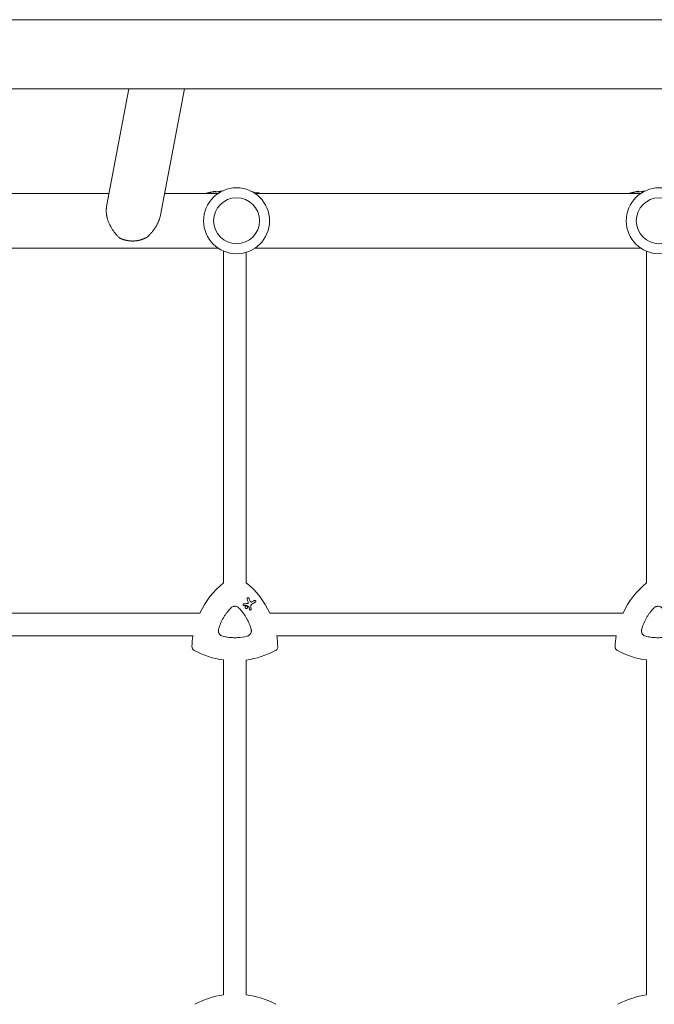
# Model space of a CAD drawing. Units: millimetres. Extents: x -8922 to 8272, y -7910 to 6028.
# Drawn here: x 1312 to 1755, y -664 to 22 of the extents above; entities that cross this region are included whole.
import ezdxf

# ---------------------------------------------------------------- set-up
doc = ezdxf.new("R2010")
doc.units = ezdxf.units.MM
doc.header["$LTSCALE"] = 20
doc.layers.add('2d', color=230, linetype='Continuous')

msp = doc.modelspace()

# ---------------------------------------------------------------- linework, layer by layer
at = {"layer": '2d', "lineweight": 0}
for p, q in [((143.1, 22.16, 659.48), (2781.65, 22.16, 659.48)), ((143.1, -26.14, 659.48), (2781.65, -26.14, 659.48)), ((1372.98, -108.03, 659.48), (1388.57, -26.14, 659.48)), ((1410.51, -114.1, 659.48), (1427.25, -26.14, 659.48)), ((1374.7, -98.99, 659.48), (1181.84, -98.99, 659.48)), ((1450.61, -98.99, 659.48), (1413.38, -98.99, 659.48)), ((1447.82, -98.14, 659.48), (1447.82, -97.63, 659.48)), ((1448.91, -97.91, 659.48), (1448.91, -97.41, 659.48)), ((1745.31, -98.99, 659.48), (1476.54, -98.99, 659.48)), ((1742.82, -98.14, 659.48), (1742.82, -97.63, 659.48)), ((1743.91, -97.91, 659.48), (1743.91, -97.41, 659.48)), ((1450.61, -136.99, 659.48), (1181.84, -136.99, 659.48)), ((1745.31, -136.99, 659.48), (1476.54, -136.99, 659.48)), ((1454.38, -370.32, 659.48), (1454.38, -139.07, 659.48)), ((1470.38, -370.28, 659.48), (1470.38, -139.96, 659.48)), ((1749.38, -370.32, 659.48), (1749.38, -139.2, 659.48)), ((1471.96, -380.74, 659.48), (1471.96, -380.74, 659.48)), ((1476.65, -382.61, 659.48), (1476.65, -382.61, 659.48)), ((1468.39, -385.97, 659.48), (1468.39, -385.97, 659.48)), ((1469.97, -388.14, 659.48), (1469.97, -388.14, 659.48)), ((1470.87, -386.58, 659.48), (1470.87, -386.58, 659.48)), ((1472.82, -389.18, 659.48), (1472.82, -389.18, 659.48)), ((1438.08, -391.33, 659.48), (1191.73, -391.33, 659.48)), ((1733.08, -391.33, 659.48), (1486.73, -391.33, 659.48)), ((1433.2, -407.33, 659.48), (1196.61, -407.33, 659.48)), ((1728.2, -407.33, 659.48), (1491.61, -407.33, 659.48)), ((1454.38, -657.49, 659.48), (1454.38, -424.07, 659.48)), ((1470.38, -657.4, 659.48), (1470.38, -424.08, 659.48)), ((1749.38, -657.49, 659.48), (1749.38, -424.07, 659.48))]:
    msp.add_line(p, q, dxfattribs=at)
for centre, radius in [((1463.58, -117.99, 659.48), 23), ((1758.28, -117.99, 659.48), 23), ((1463.58, -117.99, 659.48), 16), ((1758.28, -117.99, 659.48), 16)]:
    msp.add_circle(centre, radius, dxfattribs=at)
for centre, radius, start, end in [((1462.38, -172, 659.48), 75.8, 104.06712, 105.50159), ((1462.38, -172, 659.48), 75.3, 102.87765, 104.16247), ((1462.38, -172, 659.48), 75.8, 101.70877, 102.79126), ((1462.38, -172, 659.48), 75.3, 97.80761, 101.14954), ((1462.38, -172, 659.48), 75.3, 75.82987, 80.87644), ((1757.38, -172, 659.48), 75.8, 104.06712, 105.50159), ((1757.38, -172, 659.48), 75.3, 102.87765, 104.16247), ((1757.38, -172, 659.48), 75.8, 101.70877, 102.79126), ((1757.38, -172, 659.48), 75.3, 97.80761, 101.14954), ((1462.7, -716.84, 659.48), 59.93, 97.9791, 118.20076), ((1462.7, -716.84, 659.48), 59.93, 61.79924, 82.6364), ((1757.7, -716.84, 659.48), 59.93, 97.9791, 118.20076)]:
    msp.add_arc(centre, radius, start, end, dxfattribs=at)
at = {"layer": '2d', "lineweight": 0, "extrusion": (0, 0, -1)}
for centre, major_axis, ratio, start_param, end_param in [((1450.03, -172, 659.48), (0, 74.13), 0.624794, -0.174233, -0.171585), ((1451.3, -172, 659.48), (0, 74.67), 0.529152, -0.10923, -0.090576), ((1745.03, -172, 659.48), (0, 74.13), 0.624794, -0.174233, -0.171585), ((1746.3, -172, 659.48), (0, 74.67), 0.529152, -0.10923, -0.090576), ((1492.4, -416.64, 659.48), (29.97, 51.9), 1, -1.658486, -1.211077), ((1432.4, -416.64, 659.48), (29.97, 51.9), 1, 0.162538, 0.611101), ((1787.4, -416.64, 659.48), (29.97, 51.9), 1, -1.658486, -1.211077), ((1475.78, -394.2, 659.48), (-26.68, 69.49), 0.00016, -1.415808, -1.388564), ((1458.56, -392.66, 659.48), (65.31, 37.7), 0.000221, -1.328437, -1.301281), ((1461.81, -385.18, 659.48), (74.4, 3.19), 0.000137, -1.478571, -1.444549), ((1471.23, -386.27, 659.48), (-61.46, 41.47), 0.000018, -1.586176, -1.564283), ((1473.82, -397.7, 659.48), (-10.6, 74.17), 0.0002, -1.449885, -1.427418), ((1492.4, -416.64, 659.48), (29.97, 51.9), 1, -2.063086, -1.938515), ((1432.4, -416.64, 659.48), (-29.97, -51.9), 1, -2.250463, -2.125891), ((1787.4, -416.64, 659.48), (29.97, 51.9), 1, -2.063086, -1.938515), ((1462.4, -364.68, 659.48), (-29.97, -51.9), 1, -0.389354, -0.031496), ((1462.4, -364.68, 659.48), (-29.97, -51.9), 1, -1.015888, -0.65713), ((1757.4, -364.68, 659.48), (-29.97, -51.9), 1, -0.389354, -0.031496)]:
    msp.add_ellipse(centre, major_axis=major_axis, ratio=ratio, start_param=start_param, end_param=end_param, dxfattribs=at)
at = {"layer": '2d', "lineweight": 0}
for centre, major_axis, ratio, start_param, end_param in [((1451.25, -172, 659.48), (0, 74.44), 0.629322, 0.15479, 0.182035), ((1450.43, -172, 659.48), (0, 74.47), 0.536609, 0.09244, 0.126462), ((1746.25, -172, 659.48), (0, 74.44), 0.629322, 0.15479, 0.182035), ((1745.43, -172, 659.48), (0, 74.47), 0.536609, 0.09244, 0.126462), ((1492.4, -416.64, 659.48), (-29.97, -51.9), 1, -1.930516, -1.483107), ((1432.4, -416.64, 659.48), (29.97, 51.9), 1, -0.611101, -0.162538), ((1787.4, -416.64, 659.48), (-29.97, -51.9), 1, -1.930516, -1.483107), ((1477.15, -393.58, 659.48), (26.97, -69.05), 0.000159, -1.752584, -1.721757), ((1459.27, -393.87, 659.48), (-65.42, -37.77), 0.000221, -1.839836, -1.798782), ((1461.97, -386.28, 659.48), (-74.62, -2.54), 0.000135, -1.688478, -1.661156), ((1474.88, -397.73, 659.48), (9.51, -74.14), 0.000203, -1.722124, -1.694311), ((1492.4, -416.64, 659.48), (-29.97, -51.9), 1, -1.203078, -1.078507), ((1432.4, -416.64, 659.48), (29.97, 51.9), 1, -1.015701, -0.89113), ((1787.4, -416.64, 659.48), (-29.97, -51.9), 1, -1.203078, -1.078507), ((1462.4, -364.68, 659.48), (-29.97, -51.9), 1, 0.031496, 0.389354), ((1462.4, -364.68, 659.48), (29.97, 51.9), 1, -2.484462, -2.125704), ((1757.4, -364.68, 659.48), (-29.97, -51.9), 1, 0.031496, 0.389354)]:
    msp.add_ellipse(centre, major_axis=major_axis, ratio=ratio, start_param=start_param, end_param=end_param, dxfattribs=at)
for points, knots in [([(1442.77, -98.79, 659.48), (1442.73, -98.8, 659.48), (1442.69, -98.82, 659.48), (1442.57, -98.85, 659.48), (1442.49, -98.87, 659.48), (1442.32, -98.92, 659.48), (1442.22, -98.95, 659.48), (1442.11, -98.98, 659.48), (1442.09, -98.99, 659.48), (1442.07, -98.99, 659.48)], [-0.9911805, -0.9911805, -0.9911805, -0.9911805, -0.8287112, -0.8287112, -0.5555396, -0.5555396, -0.2777698, -0.2777698, -0.2210922, -0.2210922, -0.2210922, -0.2210922]), ([(1444.75, -98.28, 659.48), (1444.58, -98.32, 659.48), (1444.41, -98.36, 659.48), (1444.18, -98.42, 659.48), (1444.1, -98.44, 659.48), (1444.03, -98.45, 659.48)], [2.398289, 2.398289, 2.398289, 2.398289, 2.9257201, 2.9257201, 3.2514965, 3.2514965, 3.2514965, 3.2514965]), ([(1445.39, -98.13, 659.48), (1445.36, -98.14, 659.48), (1445.33, -98.14, 659.48), (1445.24, -98.16, 659.48), (1445.17, -98.18, 659.48), (1445.11, -98.2, 659.48), (1445.04, -98.21, 659.48), (1444.96, -98.23, 659.48), (1444.84, -98.26, 659.48), (1444.79, -98.27, 659.48), (1444.75, -98.28, 659.48)], [-0.3554415, -0.3554415, -0.3554415, -0.3554415, -0.2193913, -0.2193913, 0, 0, 0, 0.2216981, 0.2216981, 0.3586394, 0.3586394, 0.3586394, 0.3586394]), ([(1447.73, -97.64, 659.48), (1447.76, -97.63, 659.48), (1447.78, -97.63, 659.48), (1447.81, -97.62, 659.48), (1447.82, -97.63, 659.48), (1447.8, -97.63, 659.48), (1447.77, -97.64, 659.48), (1447.7, -97.66, 659.48), (1447.65, -97.67, 659.48), (1447.52, -97.7, 659.48), (1447.45, -97.71, 659.48), (1447.31, -97.74, 659.48), (1447.23, -97.76, 659.48), (1447.08, -97.79, 659.48), (1447, -97.8, 659.48), (1446.94, -97.82, 659.48), (1446.88, -97.83, 659.48), (1446.82, -97.84, 659.48), (1446.76, -97.85, 659.48), (1446.75, -97.85, 659.48), (1446.74, -97.85, 659.48)], [-1.50334, -1.50334, -1.50334, -1.50334, -1.33537, -1.33537, -1.115029, -1.115029, -0.894689, -0.894689, -0.671838, -0.671838, -0.448987, -0.448987, -0.224493, -0.224493, 0, 0, 0, 0.221589, 0.221589, 0.271054, 0.271054, 0.271054, 0.271054]), ([(1447.56, -97.66, 659.48), (1447.46, -97.68, 659.48), (1447.37, -97.7, 659.48), (1447.29, -97.72, 659.48), (1447.28, -97.72, 659.48), (1447.27, -97.72, 659.48)], [0, 0, 0, 0, 0.3419976, 0.3419976, 0.3760743, 0.3760743, 0.3760743, 0.3760743]), ([(1448.91, -97.41, 659.48), (1448.91, -97.41, 659.48), (1448.91, -97.41, 659.48), (1448.88, -97.41, 659.48), (1448.84, -97.42, 659.48), (1448.73, -97.44, 659.48), (1448.65, -97.45, 659.48), (1448.46, -97.49, 659.48), (1448.35, -97.51, 659.48), (1448.13, -97.55, 659.48), (1448.01, -97.57, 659.48), (1447.77, -97.62, 659.48), (1447.66, -97.64, 659.48), (1447.56, -97.66, 659.48)], [3.650899, 3.650899, 3.650899, 3.650899, 3.76324, 3.76324, 4.101983, 4.101983, 4.443604, 4.443604, 4.785225, 4.785225, 5.131118, 5.131118, 5.477011, 5.477011, 5.477011, 5.477011]), ([(1452.7, -97.72, 659.48), (1452.61, -97.73, 659.48), (1452.52, -97.73, 659.48), (1452.22, -97.75, 659.48), (1452.03, -97.76, 659.48), (1451.68, -97.77, 659.48), (1451.52, -97.78, 659.48), (1451.26, -97.78, 659.48), (1451.15, -97.77, 659.48), (1450.98, -97.76, 659.48), (1450.92, -97.75, 659.48), (1450.86, -97.73, 659.48), (1450.85, -97.71, 659.48), (1450.9, -97.68, 659.48), (1450.94, -97.66, 659.48), (1451.02, -97.63, 659.48)], [0.001470481, 0.001470481, 0.001470481, 0.001470481, 0.001795725, 0.001795725, 0.002587084, 0.002587084, 0.003378444, 0.003378444, 0.004169803, 0.004169803, 0.004961163, 0.004961163, 0.005752522, 0.005752522, 0.006543882, 0.006543882, 0.006543882, 0.006543882]), ([(1451.02, -97.63, 659.48), (1451.34, -97.53, 659.48), (1451.72, -97.46, 659.48), (1452.15, -97.4, 659.48), (1452.57, -97.34, 659.48), (1453.05, -97.3, 659.48), (1453.57, -97.28, 659.48)], [0.000268027, 0.000268027, 0.000268027, 0.000268027, 0.003720812, 0.003720812, 0.003720812, 0.007152437, 0.007152437, 0.007152437, 0.007152437]), ([(1737.77, -98.79, 659.48), (1737.73, -98.8, 659.48), (1737.69, -98.82, 659.48), (1737.57, -98.85, 659.48), (1737.49, -98.87, 659.48), (1737.32, -98.92, 659.48), (1737.22, -98.95, 659.48), (1737.11, -98.98, 659.48), (1737.09, -98.99, 659.48), (1737.07, -98.99, 659.48)], [-0.9911805, -0.9911805, -0.9911805, -0.9911805, -0.8287112, -0.8287112, -0.5555396, -0.5555396, -0.2777698, -0.2777698, -0.2210922, -0.2210922, -0.2210922, -0.2210922]), ([(1739.75, -98.28, 659.48), (1739.58, -98.32, 659.48), (1739.41, -98.36, 659.48), (1739.18, -98.42, 659.48), (1739.1, -98.44, 659.48), (1739.03, -98.45, 659.48)], [2.398289, 2.398289, 2.398289, 2.398289, 2.9257201, 2.9257201, 3.2514965, 3.2514965, 3.2514965, 3.2514965]), ([(1740.39, -98.13, 659.48), (1740.36, -98.14, 659.48), (1740.33, -98.14, 659.48), (1740.24, -98.16, 659.48), (1740.17, -98.18, 659.48), (1740.11, -98.2, 659.48), (1740.04, -98.21, 659.48), (1739.96, -98.23, 659.48), (1739.84, -98.26, 659.48), (1739.79, -98.27, 659.48), (1739.75, -98.28, 659.48)], [-0.3554415, -0.3554415, -0.3554415, -0.3554415, -0.2193913, -0.2193913, 0, 0, 0, 0.2216981, 0.2216981, 0.3586394, 0.3586394, 0.3586394, 0.3586394]), ([(1742.73, -97.64, 659.48), (1742.76, -97.63, 659.48), (1742.78, -97.63, 659.48), (1742.81, -97.62, 659.48), (1742.82, -97.63, 659.48), (1742.8, -97.63, 659.48), (1742.77, -97.64, 659.48), (1742.7, -97.66, 659.48), (1742.65, -97.67, 659.48), (1742.52, -97.7, 659.48), (1742.45, -97.71, 659.48), (1742.31, -97.74, 659.48), (1742.23, -97.76, 659.48), (1742.08, -97.79, 659.48), (1742, -97.8, 659.48), (1741.94, -97.82, 659.48), (1741.88, -97.83, 659.48), (1741.82, -97.84, 659.48), (1741.76, -97.85, 659.48), (1741.75, -97.85, 659.48), (1741.74, -97.85, 659.48)], [-1.50334, -1.50334, -1.50334, -1.50334, -1.33537, -1.33537, -1.115029, -1.115029, -0.894689, -0.894689, -0.671838, -0.671838, -0.448987, -0.448987, -0.224493, -0.224493, 0, 0, 0, 0.221589, 0.221589, 0.271054, 0.271054, 0.271054, 0.271054]), ([(1742.56, -97.66, 659.48), (1742.46, -97.68, 659.48), (1742.37, -97.7, 659.48), (1742.29, -97.72, 659.48), (1742.28, -97.72, 659.48), (1742.27, -97.72, 659.48)], [0, 0, 0, 0, 0.3419976, 0.3419976, 0.3760743, 0.3760743, 0.3760743, 0.3760743]), ([(1743.91, -97.41, 659.48), (1743.91, -97.41, 659.48), (1743.91, -97.41, 659.48), (1743.88, -97.41, 659.48), (1743.84, -97.42, 659.48), (1743.73, -97.44, 659.48), (1743.65, -97.45, 659.48), (1743.46, -97.49, 659.48), (1743.35, -97.51, 659.48), (1743.13, -97.55, 659.48), (1743.01, -97.57, 659.48), (1742.77, -97.62, 659.48), (1742.66, -97.64, 659.48), (1742.56, -97.66, 659.48)], [3.650899, 3.650899, 3.650899, 3.650899, 3.76324, 3.76324, 4.101983, 4.101983, 4.443604, 4.443604, 4.785225, 4.785225, 5.131118, 5.131118, 5.477011, 5.477011, 5.477011, 5.477011]), ([(1747.37, -97.74, 659.48), (1747.18, -97.75, 659.48), (1747.01, -97.76, 659.48), (1746.68, -97.77, 659.48), (1746.52, -97.78, 659.48), (1746.26, -97.78, 659.48), (1746.15, -97.77, 659.48), (1745.98, -97.76, 659.48), (1745.92, -97.75, 659.48), (1745.86, -97.73, 659.48), (1745.85, -97.71, 659.48), (1745.9, -97.68, 659.48), (1745.94, -97.66, 659.48), (1746.02, -97.63, 659.48)], [0.001882532, 0.001882532, 0.001882532, 0.001882532, 0.002587084, 0.002587084, 0.003378444, 0.003378444, 0.004169803, 0.004169803, 0.004961163, 0.004961163, 0.005752522, 0.005752522, 0.006543882, 0.006543882, 0.006543882, 0.006543882]), ([(1746.02, -97.63, 659.48), (1746.34, -97.53, 659.48), (1746.72, -97.46, 659.48), (1747.15, -97.4, 659.48), (1747.48, -97.35, 659.48), (1747.84, -97.32, 659.48), (1748.24, -97.3, 659.48)], [0.000268027, 0.000268027, 0.000268027, 0.000268027, 0.003720812, 0.003720812, 0.003720812, 0.006414773, 0.006414773, 0.006414773, 0.006414773]), ([(1470.94, -381.61, 659.48), (1470.92, -381.56, 659.48), (1470.9, -381.5, 659.48), (1470.88, -381.35, 659.48), (1470.89, -381.26, 659.48), (1470.94, -381.09, 659.48), (1470.98, -381, 659.48), (1471.09, -380.85, 659.48), (1471.17, -380.78, 659.48), (1471.25, -380.74, 659.48), (1471.32, -380.69, 659.48), (1471.41, -380.66, 659.48), (1471.6, -380.64, 659.48), (1471.7, -380.64, 659.48), (1471.87, -380.69, 659.48), (1471.96, -380.73, 659.48), (1472.11, -380.85, 659.48), (1472.17, -380.92, 659.48), (1472.23, -381.03, 659.48), (1472.25, -381.06, 659.48), (1472.26, -381.1, 659.48)], [-0.991181, -0.991181, -0.991181, -0.991181, -0.828711, -0.828711, -0.55554, -0.55554, -0.27777, -0.27777, 0, 0, 0, 0.271379, 0.271379, 0.542757, 0.542757, 0.811711, 0.811711, 1.080665, 1.080665, 1.187362, 1.187362, 1.187362, 1.187362]), ([(1471.71, -384.34, 659.48), (1471.75, -384.17, 659.48), (1471.76, -383.99, 659.48), (1471.72, -383.69, 659.48), (1471.69, -383.58, 659.48), (1471.65, -383.48, 659.48)], [2.398289, 2.398289, 2.398289, 2.398289, 2.9257201, 2.9257201, 3.2514965, 3.2514965, 3.2514965, 3.2514965]), ([(1473.08, -383.2, 659.48), (1473.09, -383.22, 659.48), (1473.1, -383.24, 659.48), (1473.15, -383.34, 659.48), (1473.22, -383.43, 659.48), (1473.38, -383.57, 659.48), (1473.47, -383.63, 659.48), (1473.56, -383.66, 659.48), (1473.66, -383.69, 659.48), (1473.77, -383.71, 659.48), (1473.98, -383.7, 659.48), (1474.08, -383.67, 659.48), (1474.19, -383.62, 659.48), (1474.21, -383.61, 659.48), (1474.23, -383.6, 659.48)], [-0.666005, -0.666005, -0.666005, -0.666005, -0.600739, -0.600739, -0.300369, -0.300369, 0, 0, 0, 0.30366, 0.30366, 0.60732, 0.60732, 0.67378, 0.67378, 0.67378, 0.67378]), ([(1475.94, -382.61, 659.48), (1476.02, -382.56, 659.48), (1476.11, -382.53, 659.48), (1476.3, -382.51, 659.48), (1476.39, -382.51, 659.48), (1476.57, -382.56, 659.48), (1476.65, -382.6, 659.48), (1476.8, -382.72, 659.48), (1476.86, -382.79, 659.48), (1476.95, -382.94, 659.48), (1476.98, -383.03, 659.48), (1477, -383.22, 659.48), (1477, -383.31, 659.48), (1476.95, -383.48, 659.48), (1476.91, -383.57, 659.48), (1476.8, -383.72, 659.48), (1476.72, -383.78, 659.48), (1476.65, -383.82, 659.48)], [0, 0, 0, 0, 0.27262, 0.27262, 0.545239, 0.545239, 0.808258, 0.808258, 1.071277, 1.071277, 1.3406, 1.3406, 1.609922, 1.609922, 1.884235, 1.884235, 2.158548, 2.158548, 2.158548, 2.158548]), ([(1451.04, -402.6, 659.48), (1451.44, -401.21, 659.48), (1451.93, -399.87, 659.48), (1453.04, -397.25, 659.48), (1453.68, -395.97, 659.48), (1454.75, -394.11, 659.48), (1455.13, -393.5, 659.48), (1455.92, -392.3, 659.48), (1456.34, -391.71, 659.48), (1457.63, -389.98, 659.48), (1458.56, -388.89, 659.48), (1459.56, -387.85, 659.48)], [0.00007497, 0.00007497, 0.00007497, 0.00007497, 0.00434929, 0.00434929, 0.00862362, 0.00862362, 0.01076079, 0.01076079, 0.01289795, 0.01289795, 0.01717228, 0.01717228, 0.01717228, 0.01717228]), ([(1459.56, -387.85, 659.48), (1459.74, -387.65, 659.48), (1459.94, -387.48, 659.48), (1460.37, -387.18, 659.48), (1460.61, -387.05, 659.48), (1461.1, -386.85, 659.48), (1461.35, -386.77, 659.48), (1461.87, -386.66, 659.48), (1462.13, -386.63, 659.48), (1462.66, -386.63, 659.48), (1462.93, -386.66, 659.48), (1463.45, -386.77, 659.48), (1463.7, -386.85, 659.48), (1464.19, -387.05, 659.48), (1464.42, -387.18, 659.48), (1464.86, -387.48, 659.48), (1465.06, -387.65, 659.48), (1465.24, -387.85, 659.48)], [0.000213005, 0.000213005, 0.000213005, 0.000213005, 0.001004365, 0.001004365, 0.001795725, 0.001795725, 0.002587084, 0.002587084, 0.003378444, 0.003378444, 0.004169803, 0.004169803, 0.004961163, 0.004961163, 0.005752522, 0.005752522, 0.006543882, 0.006543882, 0.006543882, 0.006543882]), ([(1465.24, -387.85, 659.48), (1466.04, -388.68, 659.48), (1466.8, -389.56, 659.48), (1467.51, -390.46, 659.48), (1468.92, -392.25, 659.48), (1470.15, -394.16, 659.48), (1471.47, -396.72, 659.48), (1471.72, -397.24, 659.48), (1472.2, -398.28, 659.48), (1472.43, -398.81, 659.48), (1473.06, -400.41, 659.48), (1473.44, -401.49, 659.48), (1473.76, -402.6, 659.48)], [0.00026803, 0.00026803, 0.00026803, 0.00026803, 0.00372081, 0.00372081, 0.00372081, 0.01054467, 0.01054467, 0.01225064, 0.01225064, 0.0139566, 0.0139566, 0.01736853, 0.01736853, 0.01736853, 0.01736853]), ([(1468.71, -386.05, 659.48), (1468.65, -386.05, 659.48), (1468.59, -386.04, 659.48), (1468.46, -386.01, 659.48), (1468.39, -385.97, 659.48), (1468.27, -385.88, 659.48), (1468.22, -385.82, 659.48), (1468.14, -385.69, 659.48), (1468.12, -385.61, 659.48), (1468.1, -385.46, 659.48), (1468.1, -385.38, 659.48), (1468.14, -385.24, 659.48), (1468.17, -385.17, 659.48), (1468.27, -385.04, 659.48), (1468.33, -384.99, 659.48), (1468.39, -384.96, 659.48), (1468.46, -384.92, 659.48), (1468.53, -384.89, 659.48), (1468.63, -384.88, 659.48), (1468.64, -384.88, 659.48), (1468.66, -384.88, 659.48)], [-1.50334, -1.50334, -1.50334, -1.50334, -1.33537, -1.33537, -1.115029, -1.115029, -0.894689, -0.894689, -0.671838, -0.671838, -0.448987, -0.448987, -0.224493, -0.224493, 0, 0, 0, 0.221589, 0.221589, 0.271054, 0.271054, 0.271054, 0.271054]), ([(1469.97, -386.58, 659.48), (1470.07, -386.52, 659.48), (1470.18, -386.48, 659.48), (1470.42, -386.45, 659.48), (1470.54, -386.46, 659.48), (1470.76, -386.52, 659.48), (1470.87, -386.57, 659.48), (1471.06, -386.72, 659.48), (1471.14, -386.81, 659.48), (1471.26, -387.01, 659.48), (1471.3, -387.12, 659.48), (1471.33, -387.36, 659.48), (1471.32, -387.48, 659.48), (1471.26, -387.7, 659.48), (1471.21, -387.81, 659.48), (1471.06, -388, 659.48), (1470.97, -388.08, 659.48), (1470.77, -388.2, 659.48), (1470.66, -388.24, 659.48), (1470.42, -388.27, 659.48), (1470.3, -388.26, 659.48), (1470.08, -388.2, 659.48), (1469.97, -388.15, 659.48), (1469.78, -388, 659.48), (1469.7, -387.91, 659.48), (1469.58, -387.71, 659.48), (1469.54, -387.6, 659.48), (1469.51, -387.36, 659.48), (1469.52, -387.24, 659.48), (1469.58, -387.02, 659.48), (1469.63, -386.91, 659.48), (1469.78, -386.72, 659.48), (1469.87, -386.64, 659.48), (1469.97, -386.58, 659.48)], [0, 0, 0, 0, 0.341998, 0.341998, 0.683995, 0.683995, 1.02374, 1.02374, 1.363485, 1.363485, 1.70513, 1.70513, 2.046775, 2.046775, 2.392659, 2.392659, 2.738543, 2.738543, 3.08152, 3.08152, 3.424498, 3.424498, 3.76324, 3.76324, 4.101983, 4.101983, 4.443604, 4.443604, 4.785225, 4.785225, 5.131118, 5.131118, 5.477011, 5.477011, 5.477011, 5.477011]), ([(1470.83, -386, 659.48), (1470.81, -385.99, 659.48), (1470.8, -385.99, 659.48), (1470.78, -385.98, 659.48), (1470.77, -385.98, 659.48), (1470.75, -385.98, 659.48), (1470.73, -385.98, 659.48)], [-0.04712682, -0.04712682, -0.04712682, -0.04712682, 0, 0, 0, 0.04729116, 0.04729116, 0.04729116, 0.04729116]), ([(1471.18, -384.77, 659.48), (1471.22, -384.77, 659.48), (1471.27, -384.76, 659.48), (1471.39, -384.72, 659.48), (1471.46, -384.69, 659.48), (1471.51, -384.64, 659.48), (1471.57, -384.6, 659.48), (1471.62, -384.54, 659.48), (1471.68, -384.43, 659.48), (1471.69, -384.38, 659.48), (1471.71, -384.34, 659.48)], [-0.3554415, -0.3554415, -0.3554415, -0.3554415, -0.2193913, -0.2193913, 0, 0, 0, 0.2216981, 0.2216981, 0.3586394, 0.3586394, 0.3586394, 0.3586394]), ([(1472.29, -387.1, 659.48), (1472.29, -387.1, 659.48), (1472.29, -387.1, 659.48), (1472.28, -387.06, 659.48), (1472.27, -387.03, 659.48), (1472.25, -387, 659.48), (1472.23, -386.97, 659.48), (1472.21, -386.94, 659.48), (1472.17, -386.91, 659.48), (1472.17, -386.91, 659.48), (1472.17, -386.91, 659.48)], [-0.1134488, -0.1134488, -0.1134488, -0.1134488, -0.1067057, -0.1067057, 0, 0, 0, 0.1063235, 0.1063235, 0.1129111, 0.1129111, 0.1129111, 0.1129111]), ([(1473.7, -388.6, 659.48), (1473.71, -388.68, 659.48), (1473.7, -388.75, 659.48), (1473.66, -388.9, 659.48), (1473.63, -388.97, 659.48), (1473.53, -389.09, 659.48), (1473.47, -389.15, 659.48), (1473.34, -389.22, 659.48), (1473.27, -389.25, 659.48), (1473.11, -389.27, 659.48), (1473.03, -389.26, 659.48), (1472.89, -389.22, 659.48), (1472.81, -389.19, 659.48), (1472.69, -389.09, 659.48), (1472.64, -389.03, 659.48), (1472.56, -388.91, 659.48), (1472.54, -388.83, 659.48), (1472.53, -388.76, 659.48)], [1.118805, 1.118805, 1.118805, 1.118805, 1.339319, 1.339319, 1.566316, 1.566316, 1.793312, 1.793312, 2.018992, 2.018992, 2.244672, 2.244672, 2.466002, 2.466002, 2.687333, 2.687333, 2.904057, 2.904057, 2.904057, 2.904057]), ([(1474.04, -385.32, 659.48), (1473.98, -385.36, 659.48), (1473.91, -385.41, 659.48), (1473.72, -385.57, 659.48), (1473.62, -385.71, 659.48), (1473.55, -385.85, 659.48), (1473.48, -385.99, 659.48), (1473.44, -386.15, 659.48), (1473.42, -386.4, 659.48), (1473.42, -386.48, 659.48), (1473.43, -386.56, 659.48)], [-0.713778, -0.713778, -0.713778, -0.713778, -0.482011, -0.482011, 0, 0, 0, 0.47753, 0.47753, 0.708462, 0.708462, 0.708462, 0.708462]), ([(1746.04, -402.6, 659.48), (1746.44, -401.21, 659.48), (1746.93, -399.87, 659.48), (1748.04, -397.25, 659.48), (1748.68, -395.97, 659.48), (1749.75, -394.11, 659.48), (1750.13, -393.5, 659.48), (1750.92, -392.3, 659.48), (1751.34, -391.71, 659.48), (1752.63, -389.98, 659.48), (1753.56, -388.89, 659.48), (1754.56, -387.85, 659.48)], [0.00007497, 0.00007497, 0.00007497, 0.00007497, 0.00434929, 0.00434929, 0.00862362, 0.00862362, 0.01076079, 0.01076079, 0.01289795, 0.01289795, 0.01717228, 0.01717228, 0.01717228, 0.01717228]), ([(1754.56, -387.85, 659.48), (1754.74, -387.65, 659.48), (1754.94, -387.48, 659.48), (1755.37, -387.18, 659.48), (1755.61, -387.05, 659.48), (1756.1, -386.85, 659.48), (1756.35, -386.77, 659.48), (1756.87, -386.66, 659.48), (1757.13, -386.63, 659.48), (1757.66, -386.63, 659.48), (1757.93, -386.66, 659.48), (1758.45, -386.77, 659.48), (1758.7, -386.85, 659.48), (1759.19, -387.05, 659.48), (1759.42, -387.18, 659.48), (1759.86, -387.48, 659.48), (1760.06, -387.65, 659.48), (1760.24, -387.85, 659.48)], [0.000213005, 0.000213005, 0.000213005, 0.000213005, 0.001004365, 0.001004365, 0.001795725, 0.001795725, 0.002587084, 0.002587084, 0.003378444, 0.003378444, 0.004169803, 0.004169803, 0.004961163, 0.004961163, 0.005752522, 0.005752522, 0.006543882, 0.006543882, 0.006543882, 0.006543882]), ([(1453.88, -407.52, 659.48), (1453.51, -407.43, 659.48), (1453.16, -407.29, 659.48), (1452.83, -407.09, 659.48), (1452.65, -406.98, 659.48), (1452.47, -406.86, 659.48), (1452.13, -406.58, 659.48), (1451.98, -406.43, 659.48), (1451.69, -406.1, 659.48), (1451.57, -405.92, 659.48), (1451.34, -405.55, 659.48), (1451.24, -405.36, 659.48), (1451.08, -404.95, 659.48), (1451.02, -404.74, 659.48), (1450.93, -404.32, 659.48), (1450.9, -404.1, 659.48), (1450.88, -403.67, 659.48), (1450.89, -403.45, 659.48), (1450.94, -403.02, 659.48), (1450.98, -402.81, 659.48), (1451.04, -402.6, 659.48)], [0.000094654, 0.000094654, 0.000094654, 0.000094654, 0.001228513, 0.001228513, 0.001228513, 0.00187814, 0.00187814, 0.002527768, 0.002527768, 0.003177396, 0.003177396, 0.003827024, 0.003827024, 0.004476651, 0.004476651, 0.005126279, 0.005126279, 0.005775907, 0.005775907, 0.006425534, 0.006425534, 0.006425534, 0.006425534]), ([(1473.76, -402.6, 659.48), (1473.83, -402.85, 659.48), (1473.88, -403.11, 659.48), (1473.92, -403.64, 659.48), (1473.92, -403.9, 659.48), (1473.85, -404.43, 659.48), (1473.8, -404.69, 659.48), (1473.63, -405.19, 659.48), (1473.52, -405.43, 659.48), (1473.26, -405.89, 659.48), (1473.1, -406.11, 659.48), (1472.75, -406.51, 659.48), (1472.55, -406.68, 659.48), (1472.13, -407, 659.48), (1471.9, -407.14, 659.48), (1471.42, -407.37, 659.48), (1471.17, -407.45, 659.48), (1470.92, -407.52, 659.48)], [0.000349923, 0.000349923, 0.000349923, 0.000349923, 0.001140963, 0.001140963, 0.001932003, 0.001932003, 0.002723043, 0.002723043, 0.003514084, 0.003514084, 0.004305124, 0.004305124, 0.005096164, 0.005096164, 0.005887204, 0.005887204, 0.006678245, 0.006678245, 0.006678245, 0.006678245]), ([(1748.88, -407.52, 659.48), (1748.51, -407.43, 659.48), (1748.16, -407.29, 659.48), (1747.83, -407.09, 659.48), (1747.65, -406.98, 659.48), (1747.47, -406.86, 659.48), (1747.13, -406.58, 659.48), (1746.98, -406.43, 659.48), (1746.69, -406.1, 659.48), (1746.57, -405.92, 659.48), (1746.34, -405.55, 659.48), (1746.24, -405.36, 659.48), (1746.08, -404.95, 659.48), (1746.02, -404.74, 659.48), (1745.93, -404.32, 659.48), (1745.9, -404.1, 659.48), (1745.88, -403.67, 659.48), (1745.89, -403.45, 659.48), (1745.94, -403.02, 659.48), (1745.98, -402.81, 659.48), (1746.04, -402.6, 659.48)], [0.000094654, 0.000094654, 0.000094654, 0.000094654, 0.001228513, 0.001228513, 0.001228513, 0.00187814, 0.00187814, 0.002527768, 0.002527768, 0.003177396, 0.003177396, 0.003827024, 0.003827024, 0.004476651, 0.004476651, 0.005126279, 0.005126279, 0.005775907, 0.005775907, 0.006425534, 0.006425534, 0.006425534, 0.006425534]), ([(1470.92, -407.52, 659.48), (1468.68, -408.07, 659.48), (1466.43, -408.39, 659.48), (1463.01, -408.56, 659.48), (1461.87, -408.56, 659.48), (1460.15, -408.48, 659.48), (1459.57, -408.44, 659.48), (1458.42, -408.33, 659.48), (1457.85, -408.26, 659.48), (1457.28, -408.18, 659.48), (1456.14, -408.01, 659.48), (1455.01, -407.79, 659.48), (1453.88, -407.52, 659.48)], [0.0003007, 0.0003007, 0.0003007, 0.0003007, 0.00713232, 0.00713232, 0.01054813, 0.01054813, 0.01225604, 0.01225604, 0.01396394, 0.01396394, 0.01396394, 0.01740119, 0.01740119, 0.01740119, 0.01740119]), ([(1765.92, -407.52, 659.48), (1763.68, -408.07, 659.48), (1761.43, -408.39, 659.48), (1758.01, -408.56, 659.48), (1756.87, -408.56, 659.48), (1755.15, -408.48, 659.48), (1754.57, -408.44, 659.48), (1753.42, -408.33, 659.48), (1752.85, -408.26, 659.48), (1752.28, -408.18, 659.48), (1751.14, -408.01, 659.48), (1750.01, -407.79, 659.48), (1748.88, -407.52, 659.48)], [0.0003007, 0.0003007, 0.0003007, 0.0003007, 0.00713232, 0.00713232, 0.01054813, 0.01054813, 0.01225604, 0.01225604, 0.01396394, 0.01396394, 0.01396394, 0.01740119, 0.01740119, 0.01740119, 0.01740119]), ([(1434.08, -417.5, 659.48), (1433.74, -417.31, 659.48), (1433.43, -417.06, 659.48), (1432.96, -416.48, 659.48), (1432.78, -416.17, 659.48), (1432.54, -415.48, 659.48), (1432.49, -415.12, 659.48), (1432.5, -414.76, 659.48)], [0, 0, 0, 0, 1.171627, 1.171627, 2.254538, 2.254538, 3.337578, 3.337578, 3.337578, 3.337578]), ([(1432.5, -414.76, 659.48), (1432.49, -415.15, 659.48), (1432.55, -415.54, 659.48), (1432.82, -416.24, 659.48), (1433, -416.56, 659.48), (1433.48, -417.1, 659.48), (1433.76, -417.33, 659.48), (1434.08, -417.5, 659.48)], [0, 0, 0, 0, 1.171627, 1.171627, 2.254538, 2.254538, 3.337578, 3.337578, 3.337578, 3.337578]), ([(1492.3, -414.76, 659.48), (1492.32, -415.15, 659.48), (1492.25, -415.54, 659.48), (1491.99, -416.24, 659.48), (1491.8, -416.56, 659.48), (1491.33, -417.1, 659.48), (1491.04, -417.33, 659.48), (1490.72, -417.5, 659.48)], [0, 0, 0, 0, 1.171627, 1.171627, 2.254538, 2.254538, 3.337578, 3.337578, 3.337578, 3.337578]), ([(1490.72, -417.5, 659.48), (1491.07, -417.31, 659.48), (1491.37, -417.06, 659.48), (1491.85, -416.48, 659.48), (1492.03, -416.17, 659.48), (1492.26, -415.48, 659.48), (1492.31, -415.12, 659.48), (1492.3, -414.76, 659.48)], [0, 0, 0, 0, 1.171627, 1.171627, 2.254538, 2.254538, 3.337578, 3.337578, 3.337578, 3.337578]), ([(1729.08, -417.5, 659.48), (1728.74, -417.31, 659.48), (1728.43, -417.06, 659.48), (1727.96, -416.48, 659.48), (1727.78, -416.17, 659.48), (1727.54, -415.48, 659.48), (1727.49, -415.12, 659.48), (1727.5, -414.76, 659.48)], [0, 0, 0, 0, 1.171627, 1.171627, 2.254538, 2.254538, 3.337578, 3.337578, 3.337578, 3.337578]), ([(1727.5, -414.76, 659.48), (1727.49, -415.15, 659.48), (1727.55, -415.54, 659.48), (1727.82, -416.24, 659.48), (1728, -416.56, 659.48), (1728.48, -417.1, 659.48), (1728.76, -417.33, 659.48), (1729.08, -417.5, 659.48)], [0, 0, 0, 0, 1.171627, 1.171627, 2.254538, 2.254538, 3.337578, 3.337578, 3.337578, 3.337578])]:
    msp.add_open_spline(points, degree=3, knots=knots, dxfattribs=at)
for points in [[(1450.94, -97.66, 659.48), (1450.96, -97.65, 659.48), (1450.99, -97.64, 659.48), (1451.02, -97.63, 659.48)], [(1745.94, -97.66, 659.48), (1745.96, -97.65, 659.48), (1745.99, -97.64, 659.48), (1746.02, -97.63, 659.48)]]:
    msp.add_open_spline(points, degree=3, dxfattribs=at)
for points, weights, knots in [([(1372.98, -108.03, 659.48), (1372.77, -109.13, 659.48), (1372.69, -110.27, 659.48), (1372.72, -111.46, 659.48), (1372.9, -117.96, 659.48), (1376.31, -124.73, 659.48), (1382.03, -129.97, 659.48)], [0.957630533869, 0.968293235596, 0.982416390973, 1, 0.9106523775, 0.9106523775, 1], [6.07706, 6.07706, 6.07706, 6.07706, 6.283185, 6.283185, 6.283185, 7.33057, 7.33057, 7.33057, 7.33057]), ([(1382.03, -129.97, 659.48), (1384.98, -131.45, 659.48), (1388.25, -132.17, 659.48), (1391.62, -132.08, 659.48), (1394.98, -131.98, 659.48), (1398.2, -131.08, 659.48), (1401.07, -129.43, 659.48)], [1, 0.977300043318, 0.977300043318, 1, 0.977300043318, 0.977300043318, 1], [4.188978, 4.188978, 4.188978, 4.188978, 4.712389, 4.712389, 4.712389, 5.2358, 5.2358, 5.2358, 5.2358])]:
    msp.add_rational_spline(points, weights, degree=3, knots=knots, dxfattribs=at)
msp.add_rational_spline([(1401.07, -129.43, 659.48), (1406.08, -125.04, 659.48), (1409.46, -119.62, 659.48), (1410.51, -114.1, 659.48)], [1, 0.928235986527, 0.91411283115, 0.957630533869], degree=3, dxfattribs=at)

doc.saveas('drawing.dxf')
